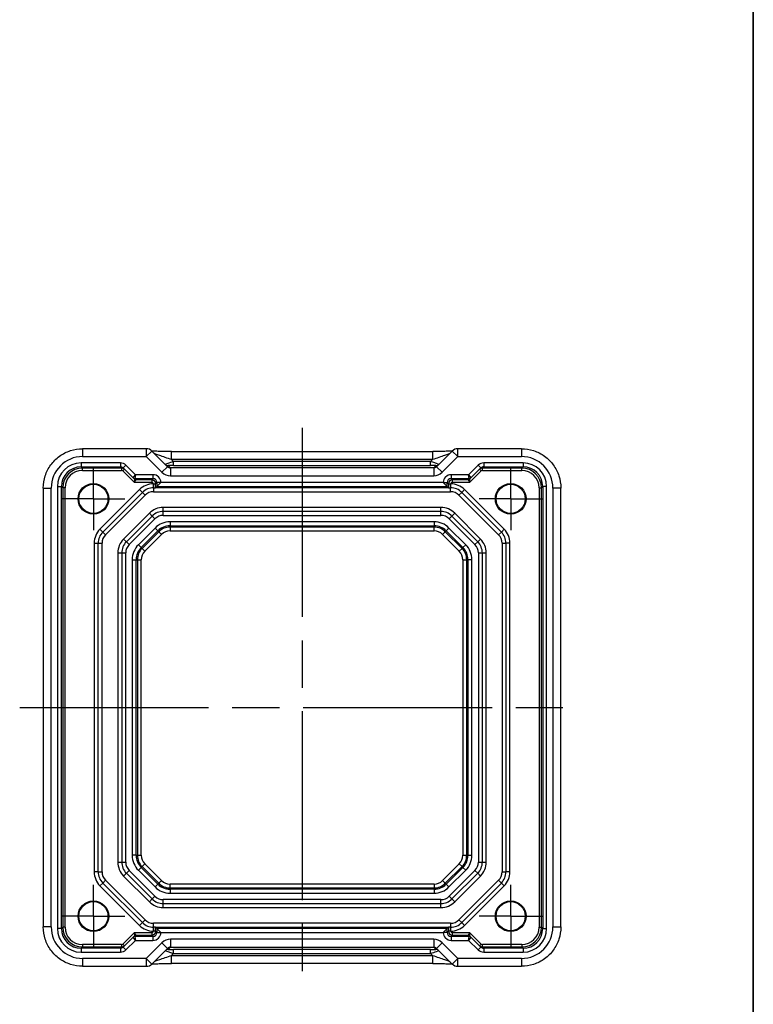
# Model space of a CAD drawing. Units: millimetres. Extents: x 29 to 2991, y 16 to 578.
# Drawn here: x 2898 to 2991, y 108 to 233 of the extents above; entities that cross this region are included whole.
import ezdxf

# ---------------------------------------------------------------- set-up
doc = ezdxf.new("R2010")
doc.units = ezdxf.units.MM
doc.header["$LTSCALE"] = 2
doc.linetypes.add('AM_ISO08W050', pattern=[18, 12, -1.5, 3, -1.5])
doc.linetypes.add('AM_ISO08W050x2', pattern=[9, 6, -0.75, 1.5, -0.75])
doc.layers.add('AM_7', color=4, linetype='AM_ISO08W050', lineweight=25)
doc.layers.add('Border (ISO)', color=7, linetype='Continuous', lineweight=35)

# ---------------------------------------------------------------- blocks, each defined once
blk = doc.blocks.new('図面枠 tk図枠')
at = {"layer": 'Border (ISO)'}
blk.add_line((405.5, 289), (405.5, 8), dxfattribs=at)

msp = doc.modelspace()

# ---------------------------------------------------------------- linework, layer by layer
for p, q in [((2906.3153, 178.8885), (2906.3153, 177.8885)), ((2914.4035, 178.8885), (2906.3153, 178.8885)), ((2914.4035, 178.8885), (2914.4035, 177.8885)), ((2953.9609, 177.8885), (2953.9609, 178.8885)), ((2962.0491, 178.8885), (2953.9609, 178.8885)), ((2962.0491, 178.8885), (2962.0491, 177.8885)), ((2906.3153, 177.8885), (2914.4035, 177.8885)), ((2914.4035, 177.8885), (2915.1106, 178.5956)), ((2914.4035, 177.8885), (2916.3934, 175.8986)), ((2917.1005, 176.6057), (2915.1106, 178.5956)), ((2917.5812, 177.5393), (2917.5812, 178.5393)), ((2917.5812, 178.5393), (2950.7833, 178.5393)), ((2950.7833, 177.5393), (2950.7833, 178.5393)), ((2953.2538, 178.5956), (2951.2639, 176.6057)), ((2951.971, 175.8986), (2953.9609, 177.8885)), ((2953.2538, 178.5956), (2953.9609, 177.8885)), ((2953.9609, 177.8885), (2962.0491, 177.8885)), ((2911.109, 177.0899), (2906.1159, 177.0899)), ((2906.1159, 177.0899), (2906.1159, 176.59)), ((2906.1159, 176.59), (2911.109, 176.59)), ((2906.2767, 176.4292), (2906.1159, 176.59)), ((2911.2699, 176.4292), (2906.2767, 176.4292)), ((2906.2767, 176.1292), (2906.2767, 176.4292)), ((2911.109, 177.0899), (2911.109, 176.59)), ((2911.109, 176.59), (2911.2699, 176.4292)), ((2911.2699, 176.4292), (2911.2699, 176.1292)), ((2911.8165, 176.7969), (2911.4629, 176.4433)), ((2911.4629, 176.4433), (2912.7285, 175.1778)), ((2913.0234, 175.5899), (2911.8165, 176.7969)), ((2917.1005, 176.6057), (2916.3934, 175.8986)), ((2917.4559, 176.4577), (2917.1747, 176.7389)), ((2917.4559, 176.4577), (2917.4559, 175.4584)), ((2950.9085, 176.4577), (2917.4559, 176.4577)), ((2917.5812, 177.5393), (2950.7833, 177.5393)), ((2917.8644, 177.2561), (2917.5812, 177.5393)), ((2917.8644, 176.7564), (2917.8644, 177.2561)), ((2950.5, 177.2561), (2917.8644, 177.2561)), ((2917.8644, 176.7564), (2950.5, 176.7564)), ((2950.7833, 177.5393), (2950.5, 177.2561)), ((2950.5, 176.7564), (2950.5, 177.2561)), ((2951.1897, 176.7389), (2950.9085, 176.4577)), ((2950.9085, 176.4577), (2950.9085, 175.4584)), ((2951.2639, 176.6057), (2951.971, 175.8986)), ((2956.548, 176.7969), (2955.341, 175.5899)), ((2955.6359, 175.1778), (2956.9015, 176.4433)), ((2956.548, 176.7969), (2956.9015, 176.4433)), ((2957.0945, 176.4292), (2957.2554, 176.59)), ((2962.0877, 176.4292), (2957.0945, 176.4292)), ((2957.0945, 176.1292), (2957.0945, 176.4292)), ((2962.2486, 177.0899), (2957.2554, 177.0899)), ((2957.2554, 177.0899), (2957.2554, 176.59)), ((2957.2554, 176.59), (2962.2486, 176.59)), ((2962.2486, 176.59), (2962.0877, 176.4292)), ((2962.0877, 176.1292), (2962.0877, 176.4292)), ((2962.2486, 177.0899), (2962.2486, 176.59)), ((2906.2767, 176.1292), (2911.2699, 176.1292)), ((2911.4114, 176.0706), (2911.6235, 176.2828)), ((2911.4114, 176.0706), (2912.8528, 174.6292)), ((2912.7285, 175.1779), (2913.0234, 175.5899)), ((2912.7285, 175.1778), (2912.8891, 175.0172)), ((2913.0234, 175.5899), (2912.9406, 175.09)), ((2912.9406, 175.09), (2915.2483, 175.09)), ((2913.1012, 174.9294), (2912.9406, 175.09)), ((2915.2483, 175.5899), (2913.0234, 175.5899)), ((2915.2483, 175.09), (2915.0874, 174.9292)), ((2915.2483, 175.5899), (2915.2483, 175.09)), ((2917.4559, 175.4584), (2950.9085, 175.4584)), ((2955.341, 175.5899), (2953.1162, 175.5899)), ((2953.1162, 175.5899), (2953.1162, 175.09)), ((2953.1162, 175.09), (2955.4238, 175.09)), ((2953.277, 174.9292), (2953.1162, 175.09)), ((2955.4238, 175.09), (2955.2632, 174.9294)), ((2955.341, 175.5899), (2955.6359, 175.1779)), ((2955.4238, 175.09), (2955.341, 175.5899)), ((2955.4754, 175.0172), (2955.6359, 175.1778)), ((2955.5117, 174.6292), (2956.9531, 176.0706)), ((2956.7409, 176.2828), (2956.9531, 176.0706)), ((2957.0945, 176.1292), (2962.0877, 176.1292)), ((2901.3177, 173.8909), (2902.3177, 173.8909)), ((2901.3177, 173.8909), (2901.3177, 118.1571)), ((2902.3177, 118.1571), (2902.3177, 173.8909)), ((2903.1163, 174.0904), (2903.1163, 117.9577)), ((2903.1163, 174.0904), (2903.6162, 174.0904)), ((2903.6162, 117.9577), (2903.6162, 174.0904)), ((2903.6162, 174.0904), (2903.7771, 173.9296)), ((2904.077, 173.9296), (2903.7771, 173.9296)), ((2903.7771, 173.9296), (2903.7771, 118.1185)), ((2904.077, 118.1185), (2904.077, 173.9296)), ((2912.8891, 175.017), (2912.8528, 174.6292)), ((2912.8528, 174.6292), (2913.1012, 174.9292)), ((2912.8528, 174.6292), (2915.0874, 174.6292)), ((2915.0874, 174.9292), (2913.1012, 174.9292)), ((2915.0874, 174.9292), (2915.0874, 174.6292)), ((2915.2874, 174.4293), (2915.2874, 174.4239)), ((2915.2874, 174.4293), (2915.5874, 174.4293)), ((2915.2874, 174.4239), (2915.5874, 174.4239)), ((2915.3106, 173.924), (2915.3106, 173.424)), ((2952.7959, 173.924), (2915.5685, 173.924)), ((2915.7482, 174.09), (2915.5843, 173.9262)), ((2915.5874, 174.4293), (2915.7482, 174.5901)), ((2915.5874, 174.4239), (2915.5874, 174.4293)), ((2916.2481, 174.5901), (2915.7482, 174.5901)), ((2915.7482, 174.5901), (2915.7482, 174.09)), ((2915.7482, 174.09), (2916.2481, 174.5899)), ((2915.7482, 174.09), (2952.6162, 174.09)), ((2916.2481, 174.5899), (2916.2481, 174.5901)), ((2952.1163, 174.5899), (2916.2481, 174.5899)), ((2952.1163, 174.5901), (2952.1163, 174.5899)), ((2952.1163, 174.5901), (2952.6162, 174.5901)), ((2952.6162, 174.09), (2952.1163, 174.5899)), ((2952.6162, 174.09), (2952.6162, 174.5901)), ((2952.6162, 174.5901), (2952.7771, 174.4293)), ((2952.6162, 174.09), (2952.7801, 173.9262)), ((2952.7771, 174.4293), (2952.7771, 174.4239)), ((2952.7771, 174.4293), (2953.077, 174.4293)), ((2952.7771, 174.4239), (2953.077, 174.4239)), ((2953.0538, 173.424), (2953.0538, 173.924)), ((2953.077, 174.4239), (2953.077, 174.4293)), ((2955.2632, 174.9292), (2953.277, 174.9292)), ((2953.277, 174.6292), (2953.277, 174.9292)), ((2953.277, 174.6292), (2955.5117, 174.6292)), ((2955.2632, 174.9292), (2955.5117, 174.6292)), ((2955.5117, 174.6292), (2955.4753, 175.017)), ((2964.2874, 173.9296), (2964.2874, 118.1185)), ((2964.2874, 173.9296), (2964.5874, 173.9296)), ((2964.5874, 173.9296), (2964.7482, 174.0904)), ((2964.5874, 118.1185), (2964.5874, 173.9296)), ((2965.2481, 174.0904), (2964.7482, 174.0904)), ((2964.7482, 174.0904), (2964.7482, 117.9577)), ((2965.2481, 117.9577), (2965.2481, 174.0904)), ((2967.0467, 173.8909), (2966.0467, 173.8909)), ((2966.0467, 173.8909), (2966.0467, 118.1571)), ((2967.0467, 118.1571), (2967.0467, 173.8909)), ((2913.5429, 173.6918), (2908.5144, 168.6634)), ((2908.868, 168.3098), (2913.8964, 173.3383)), ((2909.2215, 167.9563), (2914.25, 172.9847)), ((2913.5429, 173.6918), (2913.8964, 173.3383)), ((2913.8964, 173.3383), (2914.25, 172.9847)), ((2915.3106, 173.424), (2953.0538, 173.424)), ((2954.1144, 172.9847), (2954.468, 173.3383)), ((2954.1144, 172.9847), (2959.1429, 167.9563)), ((2954.8215, 173.6918), (2954.468, 173.3383)), ((2954.468, 173.3383), (2959.4964, 168.3098)), ((2959.85, 168.6634), (2954.8215, 173.6918)), ((2916.5533, 170.924), (2916.5533, 171.424)), ((2951.8111, 171.424), (2916.5533, 171.424)), ((2951.8111, 170.924), (2951.8111, 171.424)), ((2914.7855, 170.6918), (2911.5144, 167.4207)), ((2915.1391, 170.3383), (2911.868, 167.0672)), ((2915.1391, 170.3383), (2914.7855, 170.6918)), ((2915.4926, 169.9847), (2915.1391, 170.3383)), ((2916.5533, 170.424), (2916.5533, 170.924)), ((2951.8111, 170.924), (2916.5533, 170.924)), ((2916.5533, 170.424), (2951.8111, 170.424)), ((2951.8111, 170.424), (2951.8111, 170.924)), ((2952.8718, 169.9847), (2953.2254, 170.3383)), ((2953.2254, 170.3383), (2953.5789, 170.6918)), ((2956.4964, 167.0672), (2953.2254, 170.3383)), ((2956.85, 167.4207), (2953.5789, 170.6918)), ((2912.2215, 166.7136), (2915.4926, 169.9847)), ((2915.5192, 168.8155), (2913.3908, 166.6871)), ((2915.5192, 168.8155), (2915.8725, 168.4622)), ((2917.4106, 169.599), (2917.4106, 169.0993)), ((2950.9538, 169.599), (2917.4106, 169.599)), ((2917.4106, 169.0993), (2917.4106, 168.9409)), ((2917.4106, 169.0993), (2950.9538, 169.0993)), ((2950.9538, 168.9409), (2917.4106, 168.9409)), ((2917.4106, 168.9409), (2917.4106, 168.4412)), ((2950.9538, 169.599), (2950.9538, 169.0993)), ((2950.9538, 169.0993), (2950.9538, 168.9409)), ((2950.9538, 168.4412), (2950.9538, 168.9409)), ((2952.8452, 168.8155), (2952.4919, 168.4622)), ((2954.9737, 166.6871), (2952.8452, 168.8155)), ((2952.8718, 169.9847), (2956.1429, 166.7136)), ((2908.5144, 168.6634), (2908.868, 168.3098)), ((2908.868, 168.3098), (2909.2215, 167.9563)), ((2913.7441, 166.3337), (2915.8725, 168.4622)), ((2915.9845, 168.3502), (2913.8561, 166.2217)), ((2914.2094, 165.8684), (2916.3378, 167.9968)), ((2915.8725, 168.4622), (2915.9845, 168.3502)), ((2915.9845, 168.3502), (2916.3378, 167.9968)), ((2917.4106, 168.4412), (2950.9538, 168.4412)), ((2952.0266, 167.9968), (2952.3799, 168.3502)), ((2952.0266, 167.9968), (2954.155, 165.8684)), ((2952.4919, 168.4622), (2952.3799, 168.3502)), ((2954.5083, 166.2217), (2952.3799, 168.3502)), ((2952.4919, 168.4622), (2954.6203, 166.3337)), ((2959.1429, 167.9563), (2959.4964, 168.3098)), ((2959.85, 168.6634), (2959.4964, 168.3098)), ((2907.7822, 166.8956), (2907.7822, 125.1525)), ((2907.7822, 166.8956), (2908.2822, 166.8956)), ((2908.2822, 166.8956), (2908.7822, 166.8956)), ((2908.2822, 125.1525), (2908.2822, 166.8956)), ((2908.7822, 125.1525), (2908.7822, 166.8956)), ((2911.5144, 167.4207), (2911.868, 167.0672)), ((2912.2215, 166.7136), (2911.868, 167.0672)), ((2913.3908, 166.6871), (2913.7441, 166.3337)), ((2913.7441, 166.3337), (2913.8561, 166.2217)), ((2954.6203, 166.3337), (2954.5083, 166.2217)), ((2954.9737, 166.6871), (2954.6203, 166.3337)), ((2956.1429, 166.7136), (2956.4964, 167.0672)), ((2956.4964, 167.0672), (2956.85, 167.4207)), ((2959.5822, 166.8956), (2959.5822, 125.1525)), ((2959.5822, 166.8956), (2960.0822, 166.8956)), ((2960.5822, 166.8956), (2960.0822, 166.8956)), ((2960.0822, 166.8956), (2960.0822, 125.1525)), ((2960.5822, 125.1525), (2960.5822, 166.8956)), ((2910.7822, 165.653), (2911.2822, 165.653)), ((2910.7822, 165.653), (2910.7822, 126.3951)), ((2911.2822, 165.653), (2911.7822, 165.653)), ((2911.2822, 165.653), (2911.2822, 126.3951)), ((2911.7822, 126.3951), (2911.7822, 165.653)), ((2913.8561, 166.2217), (2914.2094, 165.8684)), ((2954.155, 165.8684), (2954.5083, 166.2217)), ((2956.5822, 165.653), (2956.5822, 126.3951)), ((2956.5822, 165.653), (2957.0822, 165.653)), ((2957.0822, 126.3951), (2957.0822, 165.653)), ((2957.0822, 165.653), (2957.5822, 165.653)), ((2957.5822, 126.3951), (2957.5822, 165.653)), ((2912.6073, 164.7956), (2913.107, 164.7956)), ((2912.6073, 164.7956), (2912.6073, 127.2525)), ((2913.107, 164.7956), (2913.2654, 164.7956)), ((2913.107, 127.2525), (2913.107, 164.7956)), ((2913.2654, 164.7956), (2913.7651, 164.7956)), ((2913.2654, 164.7956), (2913.2654, 127.2525)), ((2913.7651, 127.2525), (2913.7651, 164.7956)), ((2954.5994, 164.7956), (2955.0991, 164.7956)), ((2954.5994, 164.7956), (2954.5994, 127.2525)), ((2955.0991, 127.2525), (2955.0991, 164.7956)), ((2955.2574, 164.7956), (2955.0991, 164.7956)), ((2955.7571, 164.7956), (2955.2574, 164.7956)), ((2955.2574, 164.7956), (2955.2574, 127.2525)), ((2955.7571, 127.2525), (2955.7571, 164.7956)), ((2910.7822, 126.3951), (2911.2822, 126.3951)), ((2911.2822, 126.3951), (2911.7822, 126.3951)), ((2913.107, 127.2525), (2912.6073, 127.2525)), ((2913.107, 127.2525), (2913.2654, 127.2525)), ((2913.2654, 127.2525), (2913.7651, 127.2525)), ((2954.5994, 127.2525), (2955.0991, 127.2525)), ((2955.2574, 127.2525), (2955.0991, 127.2525)), ((2955.2574, 127.2525), (2955.7571, 127.2525)), ((2956.5822, 126.3951), (2957.0822, 126.3951)), ((2957.0822, 126.3951), (2957.5822, 126.3951)), ((2908.2822, 125.1525), (2907.7822, 125.1525)), ((2908.2822, 125.1525), (2908.7822, 125.1525)), ((2911.868, 124.9809), (2912.2215, 125.3345)), ((2915.4926, 122.0634), (2912.2215, 125.3345)), ((2913.7441, 125.7144), (2913.3908, 125.361)), ((2913.3908, 125.361), (2915.5192, 123.2326)), ((2913.7441, 125.7144), (2913.8561, 125.8263)), ((2915.8725, 123.5859), (2913.7441, 125.7144)), ((2913.8561, 125.8263), (2914.2094, 126.1797)), ((2913.8561, 125.8263), (2915.9845, 123.6979)), ((2916.3378, 124.0513), (2914.2094, 126.1797)), ((2954.155, 126.1797), (2952.0266, 124.0513)), ((2952.3799, 123.6979), (2954.5083, 125.8263)), ((2954.6203, 125.7144), (2952.4919, 123.5859)), ((2952.8452, 123.2326), (2954.9737, 125.361)), ((2956.1429, 125.3345), (2952.8718, 122.0634)), ((2954.155, 126.1797), (2954.5083, 125.8263)), ((2954.6203, 125.7144), (2954.5083, 125.8263)), ((2954.6203, 125.7144), (2954.9737, 125.361)), ((2956.4964, 124.9809), (2956.1429, 125.3345)), ((2959.5822, 125.1525), (2960.0822, 125.1525)), ((2960.5822, 125.1525), (2960.0822, 125.1525)), ((2908.868, 123.7383), (2909.2215, 124.0918)), ((2914.25, 119.0634), (2909.2215, 124.0918)), ((2911.5144, 124.6273), (2911.868, 124.9809)), ((2911.5144, 124.6273), (2914.7855, 121.3563)), ((2911.868, 124.9809), (2915.1391, 121.7098)), ((2915.9845, 123.6979), (2916.3378, 124.0513)), ((2952.0266, 124.0513), (2952.3799, 123.6979)), ((2953.2254, 121.7098), (2956.4964, 124.9809)), ((2953.5789, 121.3563), (2956.85, 124.6273)), ((2959.1429, 124.0918), (2954.1144, 119.0634)), ((2956.4964, 124.9809), (2956.85, 124.6273)), ((2959.1429, 124.0918), (2959.4964, 123.7383)), ((2908.868, 123.7383), (2908.5144, 123.3847)), ((2908.5144, 123.3847), (2913.5429, 118.3563)), ((2913.8964, 118.7098), (2908.868, 123.7383)), ((2915.8725, 123.5859), (2915.5192, 123.2326)), ((2915.8725, 123.5859), (2915.9845, 123.6979)), ((2917.4106, 123.1072), (2917.4106, 123.6069)), ((2950.9538, 123.6069), (2917.4106, 123.6069)), ((2917.4106, 123.1072), (2950.9538, 123.1072)), ((2917.4106, 122.9488), (2917.4106, 123.1072)), ((2917.4106, 122.9488), (2917.4106, 122.4491)), ((2950.9538, 122.9488), (2917.4106, 122.9488)), ((2950.9538, 123.6069), (2950.9538, 123.1072)), ((2950.9538, 122.9488), (2950.9538, 123.1072)), ((2950.9538, 122.9488), (2950.9538, 122.4491)), ((2952.4919, 123.5859), (2952.3799, 123.6979)), ((2952.4919, 123.5859), (2952.8452, 123.2326)), ((2959.4964, 123.7383), (2954.468, 118.7098)), ((2954.8215, 118.3563), (2959.85, 123.3847)), ((2959.85, 123.3847), (2959.4964, 123.7383)), ((2914.7855, 121.3563), (2915.1391, 121.7098)), ((2915.1391, 121.7098), (2915.4926, 122.0634)), ((2951.8111, 121.624), (2916.5533, 121.624)), ((2916.5533, 121.124), (2916.5533, 121.624)), ((2917.4106, 122.4491), (2950.9538, 122.4491)), ((2951.8111, 121.124), (2951.8111, 121.624)), ((2953.2254, 121.7098), (2952.8718, 122.0634)), ((2953.5789, 121.3563), (2953.2254, 121.7098)), ((2916.5533, 121.124), (2951.8111, 121.124)), ((2916.5533, 120.624), (2916.5533, 121.124)), ((2916.5533, 120.624), (2951.8111, 120.624)), ((2951.8111, 120.624), (2951.8111, 121.124)), ((2913.8964, 118.7098), (2914.25, 119.0634)), ((2954.1144, 119.0634), (2954.468, 118.7098)), ((2902.3177, 118.1571), (2901.3177, 118.1571)), ((2903.6162, 117.9577), (2903.1163, 117.9577)), ((2903.7771, 118.1185), (2903.6162, 117.9577)), ((2904.077, 118.1185), (2903.7771, 118.1185)), ((2913.8964, 118.7098), (2913.5429, 118.3563)), ((2915.2874, 117.6242), (2915.2874, 117.6188)), ((2915.5874, 117.6242), (2915.2874, 117.6242)), ((2915.5874, 117.6188), (2915.2874, 117.6188)), ((2953.0538, 118.624), (2915.3106, 118.624)), ((2915.3106, 118.124), (2915.3106, 118.624)), ((2915.5685, 118.124), (2952.7959, 118.124)), ((2915.7482, 117.9581), (2915.5843, 118.1219)), ((2915.5874, 117.6188), (2915.5874, 117.6242)), ((2915.7482, 117.458), (2915.5874, 117.6188)), ((2915.7482, 117.9581), (2915.7482, 117.458)), ((2915.7482, 117.9581), (2916.2481, 117.4581)), ((2952.6162, 117.9581), (2915.7482, 117.9581)), ((2952.6162, 117.9581), (2952.1163, 117.4581)), ((2952.6162, 117.9581), (2952.7801, 118.1219)), ((2952.6162, 117.458), (2952.6162, 117.9581)), ((2952.7771, 117.6188), (2952.6162, 117.458)), ((2952.7771, 117.6242), (2952.7771, 117.6188)), ((2953.077, 117.6242), (2952.7771, 117.6242)), ((2953.077, 117.6188), (2952.7771, 117.6188)), ((2953.0538, 118.624), (2953.0538, 118.124)), ((2953.077, 117.6188), (2953.077, 117.6242)), ((2954.8215, 118.3563), (2954.468, 118.7098)), ((2964.2874, 118.1185), (2964.5874, 118.1185)), ((2964.7482, 117.9577), (2964.5874, 118.1185)), ((2964.7482, 117.9577), (2965.2481, 117.9577)), ((2966.0467, 118.1571), (2967.0467, 118.1571)), ((2912.8528, 117.4189), (2911.4114, 115.9775)), ((2912.7285, 116.8703), (2911.4629, 115.6047)), ((2911.8165, 115.2512), (2913.0234, 116.4581)), ((2912.8891, 117.0309), (2912.7285, 116.8703)), ((2913.0234, 116.4581), (2912.7285, 116.8702)), ((2915.0874, 117.4189), (2912.8528, 117.4189)), ((2912.8528, 117.4189), (2912.8891, 117.031)), ((2913.1012, 117.1189), (2912.8528, 117.4189)), ((2912.9406, 116.9581), (2913.1012, 117.1187)), ((2912.9406, 116.9581), (2913.0234, 116.4581)), ((2915.2483, 116.9581), (2912.9406, 116.9581)), ((2913.0234, 116.4581), (2915.2483, 116.4581)), ((2913.1012, 117.1189), (2915.0874, 117.1189)), ((2915.0874, 117.4189), (2915.0874, 117.1189)), ((2915.0874, 117.1189), (2915.2483, 116.9581)), ((2915.2483, 116.9581), (2915.2483, 116.4581)), ((2915.7482, 117.458), (2916.2481, 117.458)), ((2916.2481, 117.4581), (2952.1163, 117.4581)), ((2916.2481, 117.458), (2916.2481, 117.4581)), ((2917.4559, 116.5897), (2917.4559, 115.5903)), ((2950.9085, 116.5897), (2917.4559, 116.5897)), ((2950.9085, 116.5897), (2950.9085, 115.5903)), ((2952.1163, 117.4581), (2952.1163, 117.458)), ((2952.6162, 117.458), (2952.1163, 117.458)), ((2953.1162, 116.9581), (2953.277, 117.1189)), ((2953.1162, 116.9581), (2953.1162, 116.4581)), ((2955.4238, 116.9581), (2953.1162, 116.9581)), ((2953.1162, 116.4581), (2955.341, 116.4581)), ((2955.5117, 117.4189), (2953.277, 117.4189)), ((2953.277, 117.1189), (2953.277, 117.4189)), ((2953.277, 117.1189), (2955.2632, 117.1189)), ((2955.5117, 117.4189), (2955.2632, 117.1189)), ((2955.2632, 117.1187), (2955.4238, 116.9581)), ((2955.341, 116.4581), (2955.4238, 116.9581)), ((2955.6359, 116.8702), (2955.341, 116.4581)), ((2955.341, 116.4581), (2956.548, 115.2512)), ((2955.4753, 117.031), (2955.5117, 117.4189)), ((2955.6359, 116.8703), (2955.4754, 117.0309)), ((2956.9531, 115.9775), (2955.5117, 117.4189)), ((2956.9015, 115.6047), (2955.6359, 116.8703)), ((2906.1159, 115.4581), (2906.2767, 115.6189)), ((2906.1159, 115.4581), (2906.1159, 114.9581)), ((2911.109, 115.4581), (2906.1159, 115.4581)), ((2911.2699, 115.9189), (2906.2767, 115.9189)), ((2906.2767, 115.9189), (2906.2767, 115.6189)), ((2906.2767, 115.6189), (2911.2699, 115.6189)), ((2911.2699, 115.6189), (2911.109, 115.4581)), ((2911.109, 115.4581), (2911.109, 114.9581)), ((2911.2699, 115.9189), (2911.2699, 115.6189)), ((2911.6235, 115.7653), (2911.4114, 115.9775)), ((2911.4629, 115.6047), (2911.8165, 115.2512)), ((2916.3934, 116.1495), (2914.4035, 114.1596)), ((2915.1106, 113.4525), (2917.1005, 115.4424)), ((2916.3934, 116.1495), (2917.1005, 115.4424)), ((2917.1747, 115.3091), (2917.4559, 115.5903)), ((2917.4559, 115.5903), (2950.9085, 115.5903)), ((2917.8644, 114.792), (2917.8644, 115.2917)), ((2950.5, 115.2917), (2917.8644, 115.2917)), ((2950.5, 114.792), (2950.5, 115.2917)), ((2950.9085, 115.5903), (2951.1897, 115.3091)), ((2951.971, 116.1495), (2951.2639, 115.4424)), ((2951.2639, 115.4424), (2953.2538, 113.4525)), ((2953.9609, 114.1596), (2951.971, 116.1495)), ((2956.9015, 115.6047), (2956.548, 115.2512)), ((2956.9531, 115.9775), (2956.7409, 115.7653)), ((2962.0877, 115.9189), (2957.0945, 115.9189)), ((2957.0945, 115.6189), (2957.0945, 115.9189)), ((2957.0945, 115.6189), (2962.0877, 115.6189)), ((2957.2554, 115.4581), (2957.0945, 115.6189)), ((2957.2554, 115.4581), (2957.2554, 114.9581)), ((2962.2486, 115.4581), (2957.2554, 115.4581)), ((2962.0877, 115.9189), (2962.0877, 115.6189)), ((2962.0877, 115.6189), (2962.2486, 115.4581)), ((2962.2486, 115.4581), (2962.2486, 114.9581)), ((2906.1159, 114.9581), (2911.109, 114.9581)), ((2906.3153, 114.1596), (2906.3153, 113.1596)), ((2914.4035, 114.1596), (2906.3153, 114.1596)), ((2915.1106, 113.4525), (2914.4035, 114.1596)), ((2914.4035, 114.1596), (2914.4035, 113.1596)), ((2917.5812, 114.5088), (2917.8644, 114.792)), ((2917.5812, 113.5088), (2917.5812, 114.5088)), ((2950.7833, 114.5088), (2917.5812, 114.5088)), ((2917.8644, 114.792), (2950.5, 114.792)), ((2950.5, 114.792), (2950.7833, 114.5088)), ((2950.7833, 113.5088), (2950.7833, 114.5088)), ((2953.9609, 114.1596), (2953.2538, 113.4525)), ((2953.9609, 113.1596), (2953.9609, 114.1596)), ((2962.0491, 114.1596), (2953.9609, 114.1596)), ((2957.2554, 114.9581), (2962.2486, 114.9581)), ((2962.0491, 114.1596), (2962.0491, 113.1596)), ((2906.3153, 113.1596), (2914.4035, 113.1596)), ((2950.7833, 113.5088), (2917.5812, 113.5088)), ((2953.9609, 113.1596), (2962.0491, 113.1596))]:
    msp.add_line(p, q)
for centre, radius in [((2907.6822, 172.524), 1.9495), ((2907.6822, 172.524), 1.85), ((2960.6822, 172.524), 1.9495), ((2960.6822, 172.524), 1.85), ((2907.6822, 119.524), 1.9495), ((2907.6822, 119.524), 1.85), ((2960.6822, 119.524), 1.9495), ((2960.6822, 119.524), 1.85)]:
    msp.add_circle(centre, radius)
for centre, radius, start, end in [((2914.4035, 177.8885), 1, 45, 90), ((2953.9609, 177.8885), 1, 90, 135), ((2915.3106, 171.924), 2.5, 90.532545, 135), ((2915.3106, 171.924), 2, 90, 135), ((2953.0538, 171.924), 2, 45, 90), ((2953.0538, 171.924), 2.5, 45, 89.467455), ((2915.3106, 171.924), 1.5, 90, 135), ((2953.0538, 171.924), 1.5, 45, 90), ((2916.5533, 168.924), 2.5, 90, 135), ((2951.8111, 168.924), 2.5, 45, 90), ((2916.5533, 168.924), 2, 90, 135), ((2916.5533, 168.924), 1.5, 90, 135), ((2951.8111, 168.924), 2, 45, 90), ((2951.8111, 168.924), 1.5, 45, 90), ((2917.4106, 166.924), 2.6749, 90, 135), ((2917.4106, 166.924), 2.1752, 90, 135), ((2917.4106, 166.924), 2.0169, 90, 135), ((2950.9538, 166.924), 2.6749, 45, 90), ((2950.9538, 166.924), 2.1752, 45, 90), ((2950.9538, 166.924), 2.0169, 45, 90), ((2910.2822, 166.8956), 2.5, 135, 180), ((2910.2822, 166.8956), 2, 135, 180), ((2910.2822, 166.8956), 1.5, 135, 180), ((2917.4106, 166.924), 1.5172, 90, 135), ((2950.9538, 166.924), 1.5172, 45, 90), ((2958.0822, 166.8956), 1.5, 0, 45), ((2958.0822, 166.8956), 2, 0, 45), ((2958.0822, 166.8956), 2.5, 0, 45), ((2913.2822, 165.653), 2.5, 135, 180), ((2913.2822, 165.653), 2, 135, 180), ((2913.2822, 165.653), 1.5, 135, 180), ((2915.2822, 164.7956), 2.6749, 135, 180), ((2915.2822, 164.7956), 2.1752, 135, 180), ((2953.0822, 164.7956), 2.1752, 0, 45), ((2953.0822, 164.7956), 2.6749, 0, 45), ((2955.0822, 165.653), 1.5, 0, 45), ((2955.0822, 165.653), 2, 0, 45), ((2955.0822, 165.653), 2.5, 0, 45), ((2915.2822, 164.7956), 2.0169, 135, 180), ((2915.2822, 164.7956), 1.5172, 135, 180), ((2953.0822, 164.7956), 1.5172, 0, 45), ((2953.0822, 164.7956), 2.0169, 0, 45), ((2913.2822, 126.3951), 2.5, 180, 225), ((2913.2822, 126.3951), 2, 180, 225), ((2913.2822, 126.3951), 1.5, 180, 225), ((2915.2822, 127.2525), 2.6749, 180, 225), ((2915.2822, 127.2525), 2.1752, 180, 225), ((2915.2822, 127.2525), 2.0169, 180, 225), ((2915.2822, 127.2525), 1.5172, 180, 225), ((2953.0822, 127.2525), 1.5172, 315, 0), ((2953.0822, 127.2525), 2.0169, 315, 0), ((2953.0822, 127.2525), 2.1752, 315, 0), ((2953.0822, 127.2525), 2.6749, 315, 0), ((2955.0822, 126.3951), 1.5, 315, 0), ((2955.0822, 126.3951), 2, 315, 0), ((2955.0822, 126.3951), 2.5, 315, 0), ((2910.2822, 125.1525), 2.5, 180, 225), ((2910.2822, 125.1525), 2, 180, 225), ((2910.2822, 125.1525), 1.5, 180, 225), ((2958.0822, 125.1525), 1.5, 315, 0), ((2958.0822, 125.1525), 2, 315, 0), ((2958.0822, 125.1525), 2.5, 315, 0), ((2917.4106, 125.124), 1.5172, 225, 270), ((2950.9538, 125.124), 1.5172, 270, 315), ((2917.4106, 125.124), 2.6749, 225, 270), ((2917.4106, 125.124), 2.1752, 225, 270), ((2917.4106, 125.124), 2.0169, 225, 270), ((2950.9538, 125.124), 2.0169, 270, 315), ((2950.9538, 125.124), 2.1752, 270, 315), ((2950.9538, 125.124), 2.6749, 270, 315), ((2916.5533, 123.124), 2.5, 225, 270), ((2916.5533, 123.124), 2, 225, 270), ((2916.5533, 123.124), 1.5, 225, 270), ((2951.8111, 123.124), 1.5, 270, 315), ((2951.8111, 123.124), 2, 270, 315), ((2951.8111, 123.124), 2.5, 270, 315), ((2915.3106, 120.124), 1.5, 225, 270), ((2953.0538, 120.124), 1.5, 270, 315), ((2915.3106, 120.124), 2.5, 225, 269.467455), ((2915.3106, 120.124), 2, 225, 270), ((2953.0538, 120.124), 2, 270, 315), ((2953.0538, 120.124), 2.5, 270.532545, 315), ((2914.4035, 114.1596), 1, 270, 315), ((2953.9609, 114.1596), 1, 225, 270)]:
    msp.add_arc(centre, radius, start, end)
for centre, major_axis, ratio, start_param, end_param in [((2906.3202, 173.8861), (-2.8319, 2.8319), 0.99878277, 5.49839613, 7.06797448), ((2917.5113, 177.6091), (-2.1224, 0.7093), 0.01972337, 0.03950318, 1.61029951), ((2950.8531, 177.6091), (2.1224, 0.7093), 0.01972337, 4.6728858, 6.24368213), ((2962.0442, 173.8861), (2.8319, 2.8319), 0.99878277, 5.49839613, 7.06797448), ((2906.1168, 174.0895), (-2.122, 2.122), 0.99969546, 5.49793944, 7.06843118), ((2906.1168, 174.0895), (-1.7685, 1.7685), 0.99957371, 5.49793944, 7.06843118), ((2906.2774, 173.9289), (-1.7682, 1.7682), 0.99976852, 5.49793944, 7.06843118), ((2911.1094, 176.0898), (-0.7073, 0.7073), 0.99969546, 4.71238898, 5.49793944), ((2911.1094, 176.0898), (-0.3539, 0.3539), 0.99908703, 4.71238898, 5.49793944), ((2911.2699, 175.9292), (-0.3536, -0.3536), 0.99993913, 3.14159265, 3.92714311), ((2917.8818, 177.2386), (-1.0608, -0.3534), 0.01975224, 4.7222696, 6.29306593), ((2917.1747, 177.2386), (-0.3536, -0.3536), 0.99878277, 0, 0.78600715), ((2917.4541, 176.9593), (0.3557, -0.3557), 0.99394625, 4.71238898, 5.49839613), ((2917.8818, 176.7389), (-0.7073, 0.0004), 0.02467766, 4.73709172, 6.30788805), ((2950.4826, 177.2386), (1.0608, -0.3534), 0.01975224, 6.27330469, 7.84410101), ((2950.4826, 176.7389), (0.7073, 0.0004), 0.02467766, 6.25848256, 7.82927889), ((2950.9103, 176.9593), (-0.3557, -0.3557), 0.99394625, 0.78478918, 1.57079633), ((2951.1897, 177.2386), (0.3536, -0.3536), 0.99878277, 5.49717816, 6.28318531), ((2957.2551, 176.0898), (0.7073, 0.7073), 0.99969546, 0.78524587, 1.57079633), ((2957.0945, 175.9292), (-0.3536, 0.3536), 0.99993913, 5.49763485, 6.28318531), ((2957.2551, 176.0898), (0.3539, 0.3539), 0.99908703, 0.78524587, 1.57079633), ((2962.0871, 173.9289), (1.7682, 1.7682), 0.99976852, 5.49793944, 7.06843118), ((2962.2476, 174.0895), (2.122, 2.122), 0.99969546, 5.49793944, 7.06843118), ((2962.2476, 174.0895), (1.7685, 1.7685), 0.99957371, 5.49793944, 7.06843118), ((2906.2774, 173.9289), (-1.5561, 1.5561), 0.99969546, 5.49793944, 7.06843118), ((2911.2699, 175.9292), (-0.1415, 0.1415), 0.99969546, 4.71238898, 5.49793944), ((2913.2234, 175.3899), (-0.495, -0.2121), 0.00851204, 6.2691371, 6.28659039), ((2912.9406, 175.39), (0.2772, -0.1148), 0.99982157, 4.31975298, 5.10502498), ((2912.9406, 175.3899), (-0.2121, -0.2121), 0.99969546, 0, 0.78555046), ((2913.2234, 175.09), (-0.2829, 0), 0.01234071, 6.27807586, 6.29552916), ((2915.248, 174.5898), (0.7073, 0.7073), 0.99969546, 5.49793944, 7.06843118), ((2915.248, 174.5898), (0.3539, 0.3539), 0.99908703, 5.49793944, 7.06843118), ((2917.4541, 176.9593), (1.062, -1.062), 0.99878277, 4.71238898, 5.49839613), ((2950.9103, 176.9593), (-1.062, -1.062), 0.99878277, 0.78478918, 1.57079633), ((2953.1165, 174.5898), (-0.7073, 0.7073), 0.99969546, 5.49793944, 7.06843118), ((2953.1165, 174.5898), (-0.3539, 0.3539), 0.99908703, 5.49793944, 7.06843118), ((2955.4238, 175.39), (0.2772, 0.1148), 0.99982157, 4.31975298, 5.10502498), ((2955.4238, 175.3899), (0.2121, -0.2121), 0.99969546, 5.49763485, 6.28318531), ((2955.141, 175.09), (0.2829, 0), 0.01234071, 6.27084146, 6.28829475), ((2955.141, 175.3899), (0.495, -0.2121), 0.00851204, 6.27978022, 6.29723351), ((2957.0945, 175.9292), (0.1415, 0.1415), 0.99969546, 0.78524587, 1.57079633), ((2962.0871, 173.9289), (1.5561, 1.5561), 0.99969546, 5.49793944, 7.06843118), ((2913.1012, 175.2293), (-0.2121, -0.2121), 0.99969546, 0, 0.78555046), ((2912.2527, 175.2293), (0.6365, -0.2123), 0.00987023, 0.00229422, 0.01974751), ((2913.1012, 175.2291), (0.2772, -0.1148), 0.99982157, 4.31975298, 5.10502498), ((2912.2527, 174.9294), (0.8486, -0.0001), 0.01234071, 6.27807586, 6.29552916), ((2915.0874, 174.4292), (-0.3536, 0.3536), 0.99993913, 3.92714311, 5.49763485), ((2915.0874, 174.4292), (0.1415, 0.1415), 0.99969546, 5.49793944, 7.06843118), ((2953.277, 174.4292), (-0.3536, -0.3536), 0.99993913, 3.92714311, 5.49763485), ((2953.277, 174.4292), (-0.1415, 0.1415), 0.99969546, 5.49793944, 7.06843118), ((2956.1118, 174.9294), (-0.8486, -0.0001), 0.01234071, 6.27084146, 6.28829475), ((2955.2632, 175.2293), (0.2121, -0.2121), 0.99969546, 5.49763485, 6.28318531), ((2955.2632, 175.2291), (0.2772, 0.1148), 0.99982157, 4.31975298, 5.10502498), ((2956.1118, 175.2293), (-0.6365, -0.2123), 0.00987023, 6.2634378, 6.28089109), ((2906.3202, 118.162), (-2.8319, -2.8319), 0.99878277, 5.49839613, 7.06797448), ((2906.1168, 117.9586), (-2.122, -2.122), 0.99969546, 5.49793944, 7.06843118), ((2906.1168, 117.9586), (-1.7685, -1.7685), 0.99957371, 5.49793944, 7.06843118), ((2906.2774, 118.1192), (-1.7682, -1.7682), 0.99976852, 5.49793944, 7.06843118), ((2906.2774, 118.1192), (-1.5561, -1.5561), 0.99969546, 5.49793944, 7.06843118), ((2915.0874, 117.6189), (0.1415, -0.1415), 0.99969546, 5.49793944, 7.06843118), ((2915.0874, 117.6189), (0.3536, 0.3536), 0.99993913, 3.92714311, 5.49763485), ((2953.277, 117.6189), (0.3536, -0.3536), 0.99993913, 3.92714311, 5.49763485), ((2953.277, 117.6189), (-0.1415, -0.1415), 0.99969546, 5.49793944, 7.06843118), ((2962.0442, 118.162), (2.8319, -2.8319), 0.99878277, 5.49839613, 7.06797448), ((2962.0871, 118.1192), (1.7682, -1.7682), 0.99976852, 5.49793944, 7.06843118), ((2962.0871, 118.1192), (1.5561, -1.5561), 0.99969546, 5.49793944, 7.06843118), ((2962.2476, 117.9586), (2.122, -2.122), 0.99969546, 5.49793944, 7.06843118), ((2962.2476, 117.9586), (1.7685, -1.7685), 0.99957371, 5.49793944, 7.06843118), ((2913.2234, 116.6582), (-0.495, 0.2121), 0.00851204, 6.27978022, 6.29723351), ((2912.9406, 116.6582), (-0.2121, 0.2121), 0.99969546, 5.49763485, 6.28318531), ((2912.9406, 116.6581), (-0.2772, -0.1148), 0.99982157, 4.31975298, 5.10502498), ((2913.1012, 116.8189), (0.2772, 0.1148), 0.99982157, 1.17816033, 1.96343232), ((2913.1012, 116.8188), (-0.2121, 0.2121), 0.99969546, 5.49763485, 6.28318531), ((2912.2527, 116.8188), (0.6365, 0.2123), 0.00987023, 6.2634378, 6.28089109), ((2913.2234, 116.9581), (-0.2829, 0), 0.01234071, 6.27084146, 6.28829475), ((2912.2527, 117.1187), (0.8486, 0.0001), 0.01234071, 6.27084146, 6.28829475), ((2915.248, 117.4583), (0.7073, -0.7073), 0.99969546, 5.49793944, 7.06843118), ((2915.248, 117.4583), (0.3539, -0.3539), 0.99908703, 5.49793944, 7.06843118), ((2917.4541, 115.0888), (1.062, 1.062), 0.99878277, 0.78478918, 1.57079633), ((2950.9103, 115.0888), (-1.062, 1.062), 0.99878277, 4.71238898, 5.49839613), ((2953.1165, 117.4583), (-0.7073, -0.7073), 0.99969546, 5.49793944, 7.06843118), ((2953.1165, 117.4583), (-0.3539, -0.3539), 0.99908703, 5.49793944, 7.06843118), ((2956.1118, 117.1187), (-0.8486, 0.0001), 0.01234071, 6.27807586, 6.29552916), ((2955.2632, 116.8189), (0.2772, -0.1148), 0.99982157, 1.17816033, 1.96343232), ((2955.2632, 116.8188), (0.2121, 0.2121), 0.99969546, 0, 0.78555046), ((2955.4238, 116.6582), (0.2121, 0.2121), 0.99969546, 0, 0.78555046), ((2955.4238, 116.6581), (-0.2772, 0.1148), 0.99982157, 4.31975298, 5.10502498), ((2955.141, 116.9581), (0.2829, 0), 0.01234071, 6.27807586, 6.29552916), ((2956.1118, 116.8188), (-0.6365, 0.2123), 0.00987023, 0.00229422, 0.01974751), ((2955.141, 116.6582), (0.495, 0.2121), 0.00851204, 6.2691371, 6.28659039), ((2911.1094, 115.9583), (-0.3539, -0.3539), 0.99908703, 0.78524587, 1.57079633), ((2911.1094, 115.9583), (-0.7073, -0.7073), 0.99969546, 0.78524587, 1.57079633), ((2911.2699, 116.1189), (-0.1415, -0.1415), 0.99969546, 0.78524587, 1.57079633), ((2911.2699, 116.1189), (0.3536, -0.3536), 0.99993913, 5.49763485, 6.28318531), ((2917.8818, 114.8095), (-1.0608, 0.3534), 0.01975224, 6.27330469, 7.84410101), ((2917.1747, 114.8095), (-0.3536, 0.3536), 0.99878277, 5.49717816, 6.28318531), ((2917.4541, 115.0888), (0.3557, 0.3557), 0.99394625, 0.78478918, 1.57079633), ((2917.8818, 115.3091), (-0.7073, -0.0004), 0.02467766, 6.25848256, 7.82927889), ((2950.4826, 115.3091), (0.7073, -0.0004), 0.02467766, 4.73709172, 6.30788805), ((2950.4826, 114.8095), (1.0608, 0.3534), 0.01975224, 4.7222696, 6.29306593), ((2950.9103, 115.0888), (-0.3557, 0.3557), 0.99394625, 4.71238898, 5.49839613), ((2951.1897, 114.8095), (0.3536, 0.3536), 0.99878277, 0, 0.78600715), ((2957.2551, 115.9583), (0.7073, -0.7073), 0.99969546, 4.71238898, 5.49793944), ((2957.0945, 116.1189), (0.3536, 0.3536), 0.99993913, 3.14159265, 3.92714311), ((2957.2551, 115.9583), (0.3539, -0.3539), 0.99908703, 4.71238898, 5.49793944), ((2957.0945, 116.1189), (0.1415, -0.1415), 0.99969546, 4.71238898, 5.49793944), ((2917.5113, 114.4389), (-2.1224, -0.7093), 0.01972337, 4.6728858, 6.24368213), ((2950.8531, 114.4389), (2.1224, -0.7093), 0.01972337, 0.03950318, 1.61029951)]:
    msp.add_ellipse(centre, major_axis=major_axis, ratio=ratio, start_param=start_param, end_param=end_param)
for points, knots in [([(2901.3177, 173.8909), (2901.3177, 174.4144), (2901.4006, 174.9377), (2901.7239, 175.9333), (2901.9644, 176.4053), (2902.5795, 177.2521), (2902.9541, 177.6267), (2903.8009, 178.2419), (2904.273, 178.4823), (2905.2685, 178.8057), (2905.7919, 178.8885), (2906.3153, 178.8885)], [-0.78478918, -0.78478918, -0.78478918, -0.78478918, -0.47087351, -0.47087351, -0.15695784, -0.15695784, 0.15695784, 0.15695784, 0.47087351, 0.47087351, 0.78478918, 0.78478918, 0.78478918, 0.78478918]), ([(2962.0491, 178.8885), (2962.5726, 178.8885), (2963.0959, 178.8057), (2964.0914, 178.4823), (2964.5635, 178.2419), (2965.4103, 177.6267), (2965.7849, 177.2521), (2966.4001, 176.4053), (2966.6405, 175.9333), (2966.9638, 174.9377), (2967.0467, 174.4144), (2967.0467, 173.8909)], [-0.78478918, -0.78478918, -0.78478918, -0.78478918, -0.47087351, -0.47087351, -0.15695784, -0.15695784, 0.15695784, 0.15695784, 0.47087351, 0.47087351, 0.78478918, 0.78478918, 0.78478918, 0.78478918]), ([(2917.5812, 178.5393), (2917.2876, 178.5393), (2916.9928, 178.5405), (2916.4305, 178.5449), (2916.163, 178.5483), (2915.6828, 178.5567), (2915.47, 178.5619), (2915.2374, 178.5695), (2915.1823, 178.5716), (2915.1326, 178.5736)], [-1.62014166, -1.62014166, -1.62014166, -1.62014166, -1.3059824, -1.3059824, -0.99182313, -0.99182313, -0.67766387, -0.67766387, -0.56944313, -0.56944313, -0.56944313, -0.56944313]), ([(2953.2318, 178.5736), (2953.2117, 178.5728), (2953.1908, 178.5719), (2953.034, 178.566), (2952.867, 178.5613), (2952.4563, 178.5523), (2952.2045, 178.5483), (2951.6639, 178.5424), (2951.3752, 178.5405), (2950.983, 178.5394), (2950.8831, 178.5393), (2950.7833, 178.5393)], [0.56928654, 0.56928654, 0.56928654, 0.56928654, 0.61298432, 0.61298432, 0.88502233, 0.88502233, 1.19918159, 1.19918159, 1.51334086, 1.51334086, 1.62014166, 1.62014166, 1.62014166, 1.62014166]), ([(2915.2874, 174.4239), (2915.2872, 174.3824), (2915.2868, 174.3404), (2915.2853, 174.235), (2915.2839, 174.1739), (2915.2794, 174.0355), (2915.2756, 173.9725), (2915.2703, 173.9321), (2915.2689, 173.926), (2915.2676, 173.924)], [0, 0, 0, 0, 0.019913807, 0.019913807, 0.051775898, 0.051775898, 0.102755244, 0.102755244, 0.121460694, 0.121460694, 0.121460694, 0.121460694]), ([(2915.2676, 173.924), (2915.2695, 173.924), (2915.2713, 173.924), (2915.2744, 173.924), (2915.2757, 173.924), (2915.2787, 173.924), (2915.2803, 173.924), (2915.2844, 173.924), (2915.287, 173.924), (2915.2949, 173.924), (2915.3005, 173.924), (2915.3159, 173.924), (2915.3279, 173.924), (2915.3571, 173.924), (2915.378, 173.924), (2915.4349, 173.924), (2915.4704, 173.924), (2915.5252, 173.924), (2915.5464, 173.924), (2915.5639, 173.924), (2915.5663, 173.924), (2915.5685, 173.924)], [0, 0, 0, 0, 0.0006353243, 0.0006353243, 0.001122465, 0.001122465, 0.0017216532, 0.0017216532, 0.0025495944, 0.0025495944, 0.0038905383, 0.0038905383, 0.006395916, 0.006395916, 0.0117190484, 0.0117190484, 0.0219028086, 0.0219028086, 0.0305283715, 0.0305283715, 0.0320425438, 0.0320425438, 0.0320425438, 0.0320425438]), ([(2915.5685, 173.924), (2915.5694, 173.9241), (2915.5703, 173.9242), (2915.579, 173.9249), (2915.5837, 173.9255), (2915.5843, 173.9262)], [0.210389045, 0.210389045, 0.210389045, 0.210389045, 0.2119108303, 0.2119108303, 0.2267315799, 0.2267315799, 0.2267315799, 0.2267315799]), ([(2915.5843, 173.9262), (2915.5844, 173.9303), (2915.5844, 173.9346), (2915.5856, 174.024), (2915.5865, 174.1217), (2915.5872, 174.2904), (2915.5874, 174.3576), (2915.5874, 174.4239)], [-0.053368407, -0.053368407, -0.053368407, -0.053368407, -0.0517758983, -0.0517758983, -0.019913807, -0.019913807, 0, 0, 0, 0]), ([(2952.7771, 174.4239), (2952.7771, 174.3576), (2952.7772, 174.2904), (2952.778, 174.1217), (2952.7788, 174.024), (2952.78, 173.9346), (2952.78, 173.9303), (2952.7801, 173.9262)], [-0.1593104563, -0.1593104563, -0.1593104563, -0.1593104563, -0.1393966493, -0.1393966493, -0.107534558, -0.107534558, -0.1059420493, -0.1059420493, -0.1059420493, -0.1059420493]), ([(2952.7959, 173.924), (2952.8018, 173.924), (2952.8097, 173.924), (2952.8488, 173.924), (2952.89, 173.924), (2952.9605, 173.924), (2952.9877, 173.924), (2953.0253, 173.924), (2953.0394, 173.924), (2953.0581, 173.924), (2953.065, 173.924), (2953.0743, 173.924), (2953.0778, 173.924), (2953.0834, 173.924), (2953.0855, 173.924), (2953.0891, 173.924), (2953.0907, 173.924), (2953.0938, 173.924), (2953.0953, 173.924), (2953.0967, 173.924), (2953.0968, 173.924), (2953.0968, 173.924)], [0.0101909163, 0.0101909163, 0.0101909163, 0.0101909163, 0.0156818722, 0.0156818722, 0.0306898008, 0.0306898008, 0.0385974046, 0.0385974046, 0.0422220525, 0.0422220525, 0.044172248, 0.044172248, 0.045323261, 0.045323261, 0.0461636139, 0.0461636139, 0.0468304122, 0.0468304122, 0.0474475583, 0.0474475583, 0.0474744313, 0.0474744313, 0.0474744313, 0.0474744313]), ([(2953.0968, 173.924), (2953.0955, 173.926), (2953.0941, 173.9321), (2953.0889, 173.9725), (2953.085, 174.0355), (2953.0805, 174.1739), (2953.0791, 174.235), (2953.0776, 174.3404), (2953.0772, 174.3824), (2953.077, 174.4239)], [0.037849762, 0.037849762, 0.037849762, 0.037849762, 0.056555212, 0.056555212, 0.107534558, 0.107534558, 0.139396649, 0.139396649, 0.159310456, 0.159310456, 0.159310456, 0.159310456]), ([(2906.3153, 113.1596), (2905.7919, 113.1596), (2905.2685, 113.2424), (2904.273, 113.5657), (2903.8009, 113.8062), (2902.9541, 114.4213), (2902.5795, 114.7959), (2901.9644, 115.6427), (2901.7239, 116.1148), (2901.4006, 117.1104), (2901.3177, 117.6337), (2901.3177, 118.1571)], [-0.78478918, -0.78478918, -0.78478918, -0.78478918, -0.47087351, -0.47087351, -0.15695784, -0.15695784, 0.15695784, 0.15695784, 0.47087351, 0.47087351, 0.78478918, 0.78478918, 0.78478918, 0.78478918]), ([(2915.5685, 118.124), (2915.5626, 118.124), (2915.5547, 118.124), (2915.5156, 118.124), (2915.4744, 118.124), (2915.4039, 118.124), (2915.3767, 118.124), (2915.3391, 118.124), (2915.325, 118.124), (2915.3063, 118.124), (2915.2994, 118.124), (2915.2901, 118.124), (2915.2866, 118.124), (2915.2811, 118.124), (2915.2789, 118.124), (2915.2753, 118.124), (2915.2737, 118.124), (2915.2706, 118.124), (2915.2691, 118.124), (2915.2677, 118.124), (2915.2676, 118.124), (2915.2676, 118.124)], [0.0101909163, 0.0101909163, 0.0101909163, 0.0101909163, 0.0156818722, 0.0156818722, 0.0306898008, 0.0306898008, 0.0385974046, 0.0385974046, 0.0422220525, 0.0422220525, 0.044172248, 0.044172248, 0.045323261, 0.045323261, 0.0461636139, 0.0461636139, 0.0468304122, 0.0468304122, 0.0474475583, 0.0474475583, 0.0474744313, 0.0474744313, 0.0474744313, 0.0474744313]), ([(2915.2676, 118.124), (2915.2689, 118.1221), (2915.2703, 118.116), (2915.2756, 118.0756), (2915.2794, 118.0126), (2915.2839, 117.8741), (2915.2853, 117.8131), (2915.2868, 117.7076), (2915.2872, 117.6656), (2915.2874, 117.6242)], [0.037849762, 0.037849762, 0.037849762, 0.037849762, 0.056555212, 0.056555212, 0.107534558, 0.107534558, 0.139396649, 0.139396649, 0.159310456, 0.159310456, 0.159310456, 0.159310456]), ([(2915.5874, 117.6242), (2915.5874, 117.6905), (2915.5872, 117.7577), (2915.5865, 117.9264), (2915.5856, 118.0241), (2915.5844, 118.1135), (2915.5844, 118.1177), (2915.5843, 118.1219)], [-0.1593104563, -0.1593104563, -0.1593104563, -0.1593104563, -0.1393966493, -0.1393966493, -0.107534558, -0.107534558, -0.1059420493, -0.1059420493, -0.1059420493, -0.1059420493]), ([(2952.7801, 118.1219), (2952.78, 118.1177), (2952.78, 118.1135), (2952.7788, 118.0241), (2952.778, 117.9264), (2952.7772, 117.7577), (2952.7771, 117.6905), (2952.7771, 117.6242)], [-0.053368407, -0.053368407, -0.053368407, -0.053368407, -0.0517758983, -0.0517758983, -0.019913807, -0.019913807, 0, 0, 0, 0]), ([(2952.7959, 118.124), (2952.795, 118.124), (2952.7942, 118.1239), (2952.7855, 118.1232), (2952.7807, 118.1226), (2952.7801, 118.1219)], [0.210389045, 0.210389045, 0.210389045, 0.210389045, 0.2119108303, 0.2119108303, 0.2267315799, 0.2267315799, 0.2267315799, 0.2267315799]), ([(2953.0968, 118.124), (2953.0949, 118.124), (2953.0931, 118.124), (2953.09, 118.124), (2953.0887, 118.124), (2953.0857, 118.124), (2953.0841, 118.124), (2953.0801, 118.124), (2953.0775, 118.124), (2953.0695, 118.124), (2953.0639, 118.124), (2953.0485, 118.124), (2953.0365, 118.124), (2953.0073, 118.124), (2952.9864, 118.124), (2952.9295, 118.124), (2952.894, 118.124), (2952.8392, 118.124), (2952.818, 118.124), (2952.8005, 118.124), (2952.7981, 118.124), (2952.7959, 118.124)], [0, 0, 0, 0, 0.0006353243, 0.0006353243, 0.001122465, 0.001122465, 0.0017216532, 0.0017216532, 0.0025495944, 0.0025495944, 0.0038905383, 0.0038905383, 0.0063959159, 0.0063959159, 0.0117190483, 0.0117190483, 0.0219028083, 0.0219028083, 0.0305283711, 0.0305283711, 0.0320425434, 0.0320425434, 0.0320425434, 0.0320425434]), ([(2953.077, 117.6242), (2953.0772, 117.6656), (2953.0776, 117.7076), (2953.0791, 117.8131), (2953.0805, 117.8741), (2953.085, 118.0126), (2953.0889, 118.0756), (2953.0941, 118.116), (2953.0955, 118.1221), (2953.0968, 118.124)], [0, 0, 0, 0, 0.019913807, 0.019913807, 0.051775898, 0.051775898, 0.102755244, 0.102755244, 0.121460694, 0.121460694, 0.121460694, 0.121460694]), ([(2967.0467, 118.1571), (2967.0467, 117.6337), (2966.9638, 117.1104), (2966.6405, 116.1148), (2966.4001, 115.6427), (2965.7849, 114.7959), (2965.4103, 114.4213), (2964.5635, 113.8062), (2964.0914, 113.5657), (2963.0959, 113.2424), (2962.5726, 113.1596), (2962.0491, 113.1596)], [-0.78478918, -0.78478918, -0.78478918, -0.78478918, -0.47087351, -0.47087351, -0.15695784, -0.15695784, 0.15695784, 0.15695784, 0.47087351, 0.47087351, 0.78478918, 0.78478918, 0.78478918, 0.78478918]), ([(2915.1327, 113.4745), (2915.1527, 113.4753), (2915.1736, 113.4761), (2915.3304, 113.482), (2915.4974, 113.4868), (2915.9081, 113.4958), (2916.1599, 113.4998), (2916.7005, 113.5057), (2916.9892, 113.5076), (2917.3814, 113.5086), (2917.4813, 113.5088), (2917.5812, 113.5088)], [0.56928654, 0.56928654, 0.56928654, 0.56928654, 0.61298432, 0.61298432, 0.88502233, 0.88502233, 1.19918159, 1.19918159, 1.51334086, 1.51334086, 1.62014166, 1.62014166, 1.62014166, 1.62014166]), ([(2950.7833, 113.5088), (2951.0769, 113.5088), (2951.3716, 113.5076), (2951.9339, 113.5032), (2952.2014, 113.4998), (2952.6816, 113.4914), (2952.8944, 113.4862), (2953.127, 113.4786), (2953.1821, 113.4765), (2953.2318, 113.4745)], [-1.62014166, -1.62014166, -1.62014166, -1.62014166, -1.3059824, -1.3059824, -0.99182313, -0.99182313, -0.67766387, -0.67766387, -0.56944313, -0.56944313, -0.56944313, -0.56944313])]:
    msp.add_open_spline(points, degree=3, knots=knots)
for points in [[(2952.7801, 173.9262), (2952.7808, 173.9254), (2952.7871, 173.9247), (2952.7959, 173.924)], [(2915.5843, 118.1219), (2915.5836, 118.1227), (2915.5773, 118.1234), (2915.5685, 118.124)]]:
    msp.add_open_spline(points, degree=3)
at = {"layer": 'AM_7'}
for p, q in [((2934.1822, 181.5393), (2934.1822, 110.5088)), ((2898.3177, 146.024), (2970.0467, 146.024))]:
    msp.add_line(p, q, dxfattribs=at)
at = {"layer": 'AM_7', "linetype": 'AM_ISO08W050x2', "ltscale": 0.5}
for p, q in [((2907.6822, 172.524), (2907.6822, 176.524)), ((2960.6822, 172.524), (2960.6822, 176.524)), ((2907.6822, 172.524), (2903.6822, 172.524)), ((2907.6822, 172.524), (2911.6822, 172.524)), ((2907.6822, 172.524), (2907.6822, 168.524)), ((2960.6822, 172.524), (2956.6822, 172.524)), ((2960.6822, 172.524), (2964.6822, 172.524)), ((2960.6822, 172.524), (2960.6822, 168.524)), ((2907.6822, 119.524), (2907.6822, 123.524)), ((2960.6822, 119.524), (2960.6822, 123.524)), ((2907.6822, 119.524), (2903.6822, 119.524)), ((2907.6822, 119.524), (2911.6822, 119.524)), ((2907.6822, 119.524), (2907.6822, 115.524)), ((2960.6822, 119.524), (2956.6822, 119.524)), ((2960.6822, 119.524), (2964.6822, 119.524)), ((2960.6822, 119.524), (2960.6822, 115.524))]:
    msp.add_line(p, q, dxfattribs=at)

# ---------------------------------------------------------------- block references
at = {"xscale": 1.5, "yscale": 1.5, "zscale": 1.5}
msp.add_blockref('図面枠 tk図枠', (2383.25, 4), dxfattribs=at)

doc.saveas('drawing.dxf')
